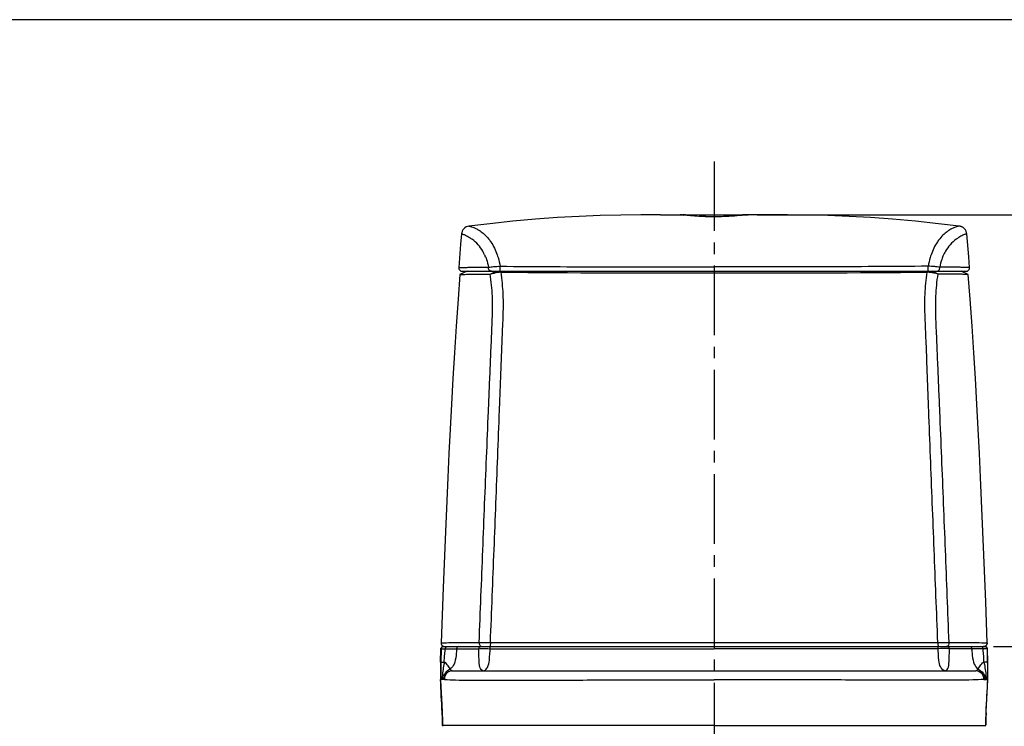
# Model space of a CAD drawing. Units: inches. Extents: x 79229 to 82341, y -29285 to -27093.
# Drawn here: x 80951 to 81761, y -27713 to -27133 of the extents above; entities that cross this region are included whole.
import ezdxf

# ---------------------------------------------------------------- set-up
doc = ezdxf.new("R2010")
doc.units = ezdxf.units.IN
doc.header["$MEASUREMENT"] = 0
doc.linetypes.add('CENTER2', pattern=[28.575, 19.05, -3.175, 3.175, -3.175])
doc.styles.add('AS Font', font='arial.ttf')
doc.dimstyles.new('AS Dtmension', dxfattribs={"dimscale": 130, "dimtxt": 0.18, "dimasz": 0.18, "dimexe": 0.18, "dimexo": 0.0625, "dimgap": 0.09, "dimtad": 1, "dimtih": 1, "dimtoh": 1, "dimdec": 0, "dimzin": 0, "dimdsep": 46, "dimtxsty": 'AS Font', "dimcen": 0, "dimclrd": 2, "dimclre": 1, "dimadec": 0, "dimazin": 0, "dimtfac": 1, "dimtdec": 0, "dimtofl": 0, "dimtmove": 0, "dimatfit": 3, "dimfxl": 1, "dimtolj": 1, "dimtzin": 0, "dimarcsym": 0})

# ---------------------------------------------------------------- blocks, each defined once
blk = doc.blocks.new('*D189')
at = {"color": 1, "lineweight": -2, "transparency": 16777216}
for p, q in [((81751.86, -27647.9), (81850.02, -27647.9)), ((81753.77, -28057.9), (81850.02, -28057.9))]:
    blk.add_line(p, q, dxfattribs=at)
at = {"color": 2, "lineweight": -2, "transparency": 16777216}
for p, q in [((81826.62, -27671.3), (81826.62, -27829.26)), ((81826.62, -28034.5), (81826.62, -27876.55))]:
    blk.add_line(p, q, dxfattribs=at)
at = {"color": 2, "transparency": 16777216}
for points in [[(81822.72, -27671.3), (81830.52, -27671.3), (81826.62, -27647.9)], [(81822.72, -28034.5), (81830.52, -28034.5), (81826.62, -28057.9)]]:
    blk.add_solid(points, dxfattribs=at)
at = {"layer": 'Defpoints', "color": 0, "transparency": 16777216}
for p in [(81743.74, -27647.9), (81826.62, -27647.9), (81745.65, -28057.9)]:
    blk.add_point(p, dxfattribs=at)
at = {"color": 0, "transparency": 16777216, "insert": (81826.62, -27852.9), "char_height": 23.4, "attachment_point": 5, "style": 'AS Font'}
blk.add_mtext('\\A1;410', dxfattribs=at)
blk = doc.blocks.new('*D190')
at = {"color": 1, "lineweight": -2, "transparency": 16777216}
for p, q in [((81557.26, -27292.89), (81850.02, -27292.89)), ((81751.85, -27647.9), (81850.02, -27647.9))]:
    blk.add_line(p, q, dxfattribs=at)
at = {"color": 2, "lineweight": -2, "transparency": 16777216}
for p, q in [((81826.62, -27316.29), (81826.62, -27446.74)), ((81826.62, -27624.5), (81826.62, -27494.05))]:
    blk.add_line(p, q, dxfattribs=at)
at = {"color": 2, "transparency": 16777216}
for points in [[(81822.72, -27316.29), (81830.52, -27316.29), (81826.62, -27292.89)], [(81822.72, -27624.5), (81830.52, -27624.5), (81826.62, -27647.9)]]:
    blk.add_solid(points, dxfattribs=at)
at = {"layer": 'Defpoints', "color": 0, "transparency": 16777216}
for p in [(81549.14, -27292.89), (81743.73, -27647.9), (81826.62, -27647.9)]:
    blk.add_point(p, dxfattribs=at)
at = {"color": 0, "transparency": 16777216, "insert": (81826.62, -27470.4), "char_height": 23.4, "attachment_point": 5, "style": 'AS Font'}
blk.add_mtext('\\A1;355', dxfattribs=at)

msp = doc.modelspace()

# ---------------------------------------------------------------- linework, layer by layer
msp.add_line((82301.67, -27132.51), (79267.77, -27132.51))
at = {"color": 2, "linetype": 'CENTER2', "ltscale": 3}
msp.add_line((81521.98, -27249.01), (81521.98, -28097.59), dxfattribs=at)
at = {"color": 7, "linetype": 'Continuous'}
for p, q in [((81477.95, -27292.91), (81495.93, -27292.89)), ((81495.29, -27293.06), (81494.91, -27293.02)), ((81496.21, -27293.15), (81495.29, -27293.06)), ((81496.55, -27292.9), (81495.92, -27292.89)), ((81499.89, -27293.47), (81496.21, -27293.15)), ((81498.46, -27292.93), (81496.55, -27292.9)), ((81509.65, -27293.21), (81498.46, -27292.93)), ((81502.54, -27293.7), (81499.89, -27293.47)), ((81504.6, -27293.86), (81502.54, -27293.7)), ((81506.31, -27293.98), (81504.6, -27293.86)), ((81508.15, -27294.11), (81506.31, -27293.98)), ((81509.44, -27294.19), (81508.15, -27294.11)), ((81510.79, -27294.27), (81509.44, -27294.19)), ((81512.19, -27294.34), (81510.79, -27294.27)), ((81513.64, -27294.4), (81512.19, -27294.34)), ((81515.13, -27294.46), (81513.64, -27294.4)), ((81516.67, -27294.51), (81515.13, -27294.46)), ((81518.25, -27294.54), (81516.67, -27294.51)), ((81519.86, -27294.57), (81518.25, -27294.54)), ((81521.5, -27294.58), (81519.86, -27294.57)), ((81522.8, -27294.58), (81521.5, -27294.58)), ((81527.95, -27294.49), (81526.28, -27294.53)), ((81529.58, -27294.43), (81527.95, -27294.49)), ((81531.14, -27294.37), (81529.58, -27294.43)), ((81532.65, -27294.29), (81531.14, -27294.37)), ((81534.09, -27294.21), (81532.65, -27294.29)), ((81535.47, -27294.13), (81534.09, -27294.21)), ((81536.77, -27294.05), (81535.47, -27294.13)), ((81538.6, -27293.92), (81536.77, -27294.05)), ((81545.4, -27292.94), (81537.38, -27293.14)), ((81540.26, -27293.79), (81538.6, -27293.92)), ((81542.66, -27293.59), (81540.26, -27293.79)), ((81546.23, -27293.28), (81542.66, -27293.59)), ((81547.32, -27292.9), (81545.4, -27292.94)), ((81548.4, -27293.09), (81546.23, -27293.28)), ((81547.97, -27292.89), (81547.32, -27292.9)), ((81547.97, -27292.89), (81548.13, -27292.89)), ((81548.13, -27292.89), (81548.68, -27292.89)), ((81548.93, -27293.04), (81548.4, -27293.09)), ((81548.68, -27292.89), (81548.79, -27292.89)), ((81566.01, -27292.91), (81548.79, -27292.89)), ((81549.13, -27293.02), (81548.93, -27293.04)), ((81549.28, -27293), (81549.13, -27293.02)), ((81320.25, -27302.22), (81320.25, -27302.22)), ((81723.7, -27302.22), (81723.71, -27302.22)), ((81314.1, -27308.56), (81313.37, -27317.06)), ((81731.45, -27327.49), (81729.85, -27308.56)), ((81313.37, -27317.06), (81311.8, -27336.17)), ((81732.15, -27336.17), (81731.45, -27327.49)), ((81318.84, -27339.4), (81312.85, -27341.94)), ((81312.85, -27341.94), (81312.85, -27341.94)), ((81314.79, -27339.4), (81729.16, -27339.4)), ((81337.7, -27341.76), (81342.67, -27339.4)), ((81346.66, -27340.14), (81345.73, -27339.4)), ((81697.29, -27340.14), (81698.23, -27339.4)), ((81706.25, -27341.76), (81701.29, -27339.4)), ((81716.89, -27341.78), (81716.04, -27341.78)), ((81731.1, -27341.94), (81725.12, -27339.4)), ((81731.1, -27341.94), (81731.1, -27341.94)), ((81742.89, -27546.97), (81741.19, -27508.92)), ((81301.07, -27546.97), (81298.92, -27599.29)), ((81745.49, -27611.07), (81742.89, -27546.97)), ((81298.92, -27599.29), (81297.23, -27644.8)), ((81746.72, -27644.8), (81745.49, -27611.07)), ((81297.06, -27649.84), (81296.81, -27662.27)), ((81296.85, -27660.89), (81297.06, -27649.84)), ((81297.06, -27649.83), (81297.42, -27649.84)), ((81297.06, -27649.84), (81297.06, -27649.84)), ((81297.42, -27649.83), (81297.21, -27660.89)), ((81297.42, -27649.83), (81300.65, -27649.78)), ((81299.06, -27647.9), (81744.9, -27647.9)), ((81300.23, -27647.9), (81743.73, -27647.9)), ((81310.11, -27649.73), (81328.45, -27649.68)), ((81337.65, -27649.67), (81521.99, -27649.67)), ((81706.3, -27649.67), (81521.97, -27649.67)), ((81733.85, -27649.73), (81715.5, -27649.68)), ((81746.54, -27649.83), (81743.31, -27649.78)), ((81746.9, -27649.83), (81746.54, -27649.84)), ((81746.54, -27649.83), (81746.75, -27660.89)), ((81746.9, -27649.84), (81746.9, -27649.84)), ((81747.1, -27660.89), (81746.9, -27649.84)), ((81296.85, -27660.89), (81296.85, -27660.89)), ((81296.85, -27660.89), (81297.21, -27660.89)), ((81297.21, -27660.89), (81299.93, -27660.89)), ((81306.54, -27667.9), (81737.42, -27667.9)), ((81737.64, -27667.91), (81737.42, -27667.9)), ((81746.75, -27660.89), (81744.03, -27660.89)), ((81747.1, -27660.89), (81746.75, -27660.89)), ((81747.1, -27660.89), (81747.1, -27660.89)), ((81296.8, -27674.07), (81296.83, -27674.92)), ((81297.26, -27674.92), (81296.83, -27674.92)), ((81298.14, -27674.93), (81297.26, -27674.92)), ((81298.36, -27674.93), (81298.14, -27674.93)), ((81299.38, -27674.9), (81298.36, -27674.92)), ((81300.05, -27674.91), (81299.38, -27674.91)), ((81743.9, -27674.91), (81744.57, -27674.91)), ((81744.57, -27674.9), (81745.6, -27674.92)), ((81745.6, -27674.93), (81745.81, -27674.93)), ((81745.81, -27674.93), (81746.7, -27674.92)), ((81746.7, -27674.92), (81747.12, -27674.92)), ((81746.87, -27680.92), (81747.13, -27674.92)), ((81747.13, -27674.92), (81747.16, -27674.07)), ((81298.2, -27702.38), (81298.19, -27702.13)), ((81745.76, -27702.38), (81745.77, -27702.13)), ((81298.54, -27712.9), (81298.55, -27712.9)), ((81745.42, -27712.9), (81745.41, -27712.9))]:
    msp.add_line(p, q, dxfattribs=at)
at = {"color": 9, "linetype": 'Continuous'}
for p, q in [((81494.74, -27292.89), (81494.82, -27292.89)), ((81297.23, -27644.8), (81297.23, -27644.8)), ((81746.72, -27644.8), (81746.72, -27644.8)), ((81521.98, -27712.9), (81298.55, -27712.9)), ((81521.98, -27712.9), (81745.41, -27712.9))]:
    msp.add_line(p, q, dxfattribs=at)
at = {"color": 7, "linetype": 'Continuous'}
for points in [[(81477.95, -27292.91), (81461.69, -27292.99), (81445.11, -27293.2), (81428.29, -27293.6), (81410.98, -27294.27), (81393.21, -27295.26), (81375.09, -27296.59), (81356.39, -27298.27), (81337.29, -27300.25), (81320.24, -27302.22)], [(81494.91, -27293.02), (81494.73, -27293.01), (81494.66, -27293), (81494.6, -27292.99), (81494.56, -27292.99), (81494.55, -27292.98)], [(81523.52, -27293.34), (81520.25, -27293.34), (81516.63, -27293.31), (81513.08, -27293.27), (81509.65, -27293.21)], [(81526.28, -27294.53), (81524.56, -27294.56), (81523.69, -27294.57), (81522.8, -27294.58)], [(81537.38, -27293.14), (81534.13, -27293.21), (81530.7, -27293.27), (81527.14, -27293.31), (81523.52, -27293.34)], [(81549.42, -27292.98), (81549.42, -27292.98), (81549.41, -27292.98), (81549.38, -27292.99), (81549.34, -27292.99), (81549.28, -27293)], [(81723.71, -27302.22), (81706.66, -27300.25), (81687.56, -27298.27), (81668.86, -27296.59), (81650.74, -27295.26), (81632.97, -27294.27), (81615.67, -27293.6), (81598.84, -27293.2), (81582.26, -27292.99), (81566.01, -27292.91)], [(81320.24, -27302.22), (81319.06, -27302.47), (81317.92, -27302.92), (81316.88, -27303.57), (81315.96, -27304.4), (81315.19, -27305.38), (81314.61, -27306.48), (81314.24, -27307.67), (81314.1, -27308.56)], [(81729.85, -27308.56), (81729.77, -27307.95), (81729.65, -27307.39), (81729.48, -27306.84), (81729.27, -27306.32), (81729.02, -27305.82), (81728.74, -27305.35), (81728.43, -27304.91), (81728.09, -27304.5), (81727.73, -27304.12), (81727.34, -27303.78), (81726.94, -27303.47), (81726.53, -27303.2), (81726.11, -27302.96), (81725.68, -27302.76), (81725.25, -27302.59), (81724.82, -27302.45), (81724.4, -27302.34), (81724, -27302.26), (81723.71, -27302.22)], [(81312.85, -27341.94), (81311.3, -27362.4), (81309.74, -27384.55), (81308.32, -27406.31), (81307.02, -27427.66), (81305.82, -27448.59), (81304.72, -27469.12), (81303.71, -27489.23), (81302.77, -27508.92), (81301.07, -27546.97)], [(81741.19, -27508.92), (81740.25, -27489.23), (81739.23, -27469.12), (81738.13, -27448.59), (81736.93, -27427.66), (81735.63, -27406.31), (81734.21, -27384.55), (81732.65, -27362.4), (81731.1, -27341.94)], [(81743.73, -27647.9), (81744.39, -27647.83), (81745.02, -27647.61), (81745.59, -27647.25), (81746.07, -27646.78), (81746.42, -27646.21), (81746.65, -27645.58), (81746.73, -27644.92), (81746.72, -27644.8)], [(81747.16, -27674.07), (81747.22, -27671.33), (81747.24, -27668.45), (81747.21, -27665.43), (81747.14, -27662.27), (81746.9, -27649.84)], [(81296.81, -27662.27), (81296.74, -27665.43), (81296.72, -27668.45), (81296.74, -27671.33), (81296.8, -27674.07)], [(81305.25, -27668.03), (81304.73, -27668.16), (81304.23, -27668.32), (81303.77, -27668.52), (81303.33, -27668.74), (81302.94, -27668.99), (81302.58, -27669.24), (81302.27, -27669.49), (81302.01, -27669.72), (81301.8, -27669.93), (81301.65, -27670.09), (81301.57, -27670.18), (81301.56, -27670.19)], [(81306.54, -27667.9), (81306.35, -27667.91), (81305.79, -27667.95), (81305.25, -27668.03)], [(81742.4, -27670.2), (81742.39, -27670.18), (81742.3, -27670.08), (81742.15, -27669.93), (81741.96, -27669.73), (81741.72, -27669.52), (81741.46, -27669.3), (81741.16, -27669.08), (81740.84, -27668.87), (81740.5, -27668.68), (81740.14, -27668.5), (81739.76, -27668.34), (81739.36, -27668.2), (81738.95, -27668.09), (81738.52, -27668), (81738.09, -27667.94), (81737.64, -27667.91)], [(81296.83, -27674.92), (81297.09, -27680.92), (81297.85, -27695.45)], [(81745.42, -27712.9), (81745.52, -27708.68), (81745.77, -27702.22), (81746.1, -27695.45), (81746.87, -27680.92)], [(81297.85, -27695.45), (81298.19, -27702.22), (81298.43, -27708.68), (81298.54, -27712.9)]]:
    msp.add_lwpolyline(points, dxfattribs=at)
at = {"color": 9, "linetype": 'Continuous'}
for centre, radius, start, end in [((81302.57, -27339.98), 33.7, 30.48615, 52.93933), ((81741.39, -27339.98), 33.7, 127.06067, 149.51385), ((81301.44, -27340.67), 35.01, 26.20881, 30.52556), ((81300.22, -27341.28), 36.38, 21.98339, 26.22511), ((81743.73, -27341.28), 36.38, 153.77489, 158.01661), ((81742.51, -27340.67), 35.01, 149.47444, 153.79119), ((81300.28, -27644.89), 3.05, 193.2723, 207.2593), ((81300.18, -27644.94), 2.94, 207.33955, 211.92296), ((81300.19, -27644.95), 2.94, 236.34481, 241.62048), ((81300.25, -27644.83), 3.08, 251.35818, 255.70646), ((81743.7, -27644.83), 3.08, 284.29213, 288.64209), ((81743.72, -27644.87), 3.04, 288.62169, 298.33823), ((81743.76, -27644.95), 2.94, 298.37694, 303.6553), ((81743.74, -27644.92), 2.98, 303.6785, 328.0493), ((81743.77, -27644.94), 2.94, 328.07049, 332.661), ((81743.68, -27644.89), 3.05, 332.74124, 346.72845)]:
    msp.add_arc(centre, radius, start, end, dxfattribs=at)
at = {"color": 7, "linetype": 'Continuous'}
for centre, radius, start, end in [((81314.79, -27336.4), 3, 175.44652, 270), ((81729.16, -27336.4), 3, 270, 4.55348), ((81347.38, -27372.8), 32.64, 97.96708, 100.12262), ((81347.95, -27376.81), 36.69, 96.00563, 97.98198), ((81348.12, -27378.3), 38.19, 94.09688, 96.01872), ((81348.08, -27377.78), 37.67, 93.73847, 94.09683), ((81348.06, -27377.43), 37.31, 93.51243, 93.73831), ((81347.98, -27376.02), 35.9, 92.10286, 93.52128), ((81500.86, -6483.97), 20856.74, 269.576376, 270.057998), ((81543.09, -6483.97), 20856.74, 269.942002, 270.423624), ((81695.98, -27376.02), 35.9, 86.47872, 87.89714), ((81695.9, -27377.43), 37.31, 86.26169, 86.48757), ((81695.87, -27377.78), 37.67, 85.90317, 86.26153), ((81695.84, -27378.3), 38.19, 83.98128, 85.90312), ((81696, -27376.81), 36.69, 82.01802, 83.99437), ((81696.57, -27372.8), 32.64, 79.87738, 82.03292), ((81702.99, -31509.62), 4167.86, 89.82066, 89.95518), ((81299.06, -27649.9), 2, 90, 178.05029), ((81300.23, -27644.9), 3, 178.02008, 270), ((81299.42, -27649.9), 2, 89.98528, 178.01173), ((81744.54, -27649.9), 2, 1.98827, 90.01472), ((81744.9, -27649.9), 2, 1.94971, 90), ((81503.73, -27668.67), 207.01, 179.16185, 179.85364), ((81486.02, -27668.61), 189.3, 179.85892, 180.2436), ((81523.83, -27668.94), 227.11, 178.89422, 179.16764), ((81542.68, -27669.31), 245.97, 178.48243, 178.89206), ((81572.11, -27670.1), 275.41, 178.08383, 178.48181), ((81306.52, -27674.37), 6.47, 105.11253, 121.39401), ((81306.55, -27674.46), 6.56, 97.37836, 105.12398), ((81306.54, -27674.38), 6.47, 90.01955, 97.39187), ((81737.42, -27674.38), 6.47, 82.65525, 89.9807), ((81737.4, -27674.48), 6.58, 74.85525, 82.66233), ((81737.43, -27674.41), 6.5, 66.47383, 74.86643), ((81471.85, -27670.1), 275.41, 1.51819, 1.91617), ((81501.27, -27669.31), 245.97, 1.10794, 1.51757), ((81520.13, -27668.94), 227.11, 0.83236, 1.10578), ((81540.23, -27668.67), 207.01, 0.14636, 0.83815), ((81557.93, -27668.61), 189.3, 359.7564, 0.14108), ((81475.45, -27668.65), 178.73, 180.24344, 180.66843), ((81465.63, -27668.77), 168.92, 180.6683, 181.13148), ((81457.44, -27668.93), 160.73, 181.13217, 181.5333), ((81449.06, -27669.16), 152.33, 181.53143, 182.16995), ((81306.53, -27674.4), 6.5, 131.72099, 184.58084), ((81308.01, -27675.53), 9.31, 139.1155, 140.61376), ((81306.56, -27674.44), 6.55, 121.39655, 131.71716), ((81737.43, -27674.4), 6.5, 355.4192, 48.32567), ((81735.95, -27675.53), 9.3, 39.36789, 40.88471), ((81594.9, -27669.16), 152.33, 357.83005, 358.46857), ((81586.51, -27668.93), 160.73, 358.4667, 358.86783), ((81578.32, -27668.77), 168.92, 358.86852, 359.3317), ((81568.51, -27668.65), 178.73, 359.33157, 359.75656), ((80815.58, -27723.99), 483.1, 1.85484, 2.56365), ((80911.99, -27720.72), 386.64, 1.61224, 1.83272), ((82131.97, -27720.72), 386.64, 178.16728, 178.38776), ((82228.37, -27723.99), 483.1, 177.43635, 178.14516), ((80953.97, -27719.57), 344.64, 1.10791, 1.61698), ((81309.8, -27712.68), 11.25, 181.12511, 184.14101), ((81734.16, -27712.68), 11.25, 355.85899, 358.87489), ((82089.98, -27719.57), 344.64, 178.38302, 178.89209)]:
    msp.add_arc(centre, radius, start, end, dxfattribs=at)
at = {"color": 9, "linetype": 'Continuous'}
for points, knots in [([(81493.98, -27292.92), (81493.98, -27292.91), (81494.08, -27292.92), (81494.19, -27292.89), (81494.44, -27292.9), (81494.63, -27292.89), (81494.74, -27292.89)], [0, 0, 0, 0, 0.064289, 0.251889, 0.563961, 1, 1, 1, 1]), ([(81497.35, -27293.26), (81496.86, -27293.22), (81496.18, -27293.16), (81495.35, -27293.08), (81494.87, -27293.04), (81494.5, -27293), (81494.21, -27292.98), (81494.09, -27292.94), (81493.98, -27292.94), (81493.98, -27292.92)], [0, 0, 0, 0, 0.430891, 0.602595, 0.744187, 0.8551, 0.934855, 0.983128, 1, 1, 1, 1]), ([(81521.98, -27294.61), (81519.48, -27294.61), (81511.26, -27294.45), (81503.05, -27293.78), (81497.35, -27293.26)], [0, 0, 0, 0, 0.303333, 1, 1, 1, 1]), ([(81547.83, -27293.15), (81546.43, -27293.28), (81537.83, -27294.06), (81529.2, -27294.61), (81521.98, -27294.61)], [0, 0, 0, 0, 0.163159, 1, 1, 1, 1]), ([(81549.98, -27292.92), (81549.98, -27292.93), (81549.91, -27292.94), (81549.83, -27292.96), (81549.64, -27292.98), (81549.29, -27293.02), (81548.67, -27293.07), (81548.14, -27293.12), (81547.83, -27293.15)], [0, 0, 0, 0, 0.017124, 0.065146, 0.144369, 0.254688, 0.567445, 1, 1, 1, 1]), ([(81549.14, -27292.89), (81549.23, -27292.89), (81549.49, -27292.9), (81549.75, -27292.89), (81549.91, -27292.91)], [0, 0, 0, 0, 0.356943, 1, 1, 1, 1]), ([(81549.91, -27292.91), (81549.93, -27292.91), (81549.94, -27292.91), (81549.98, -27292.92), (81549.98, -27292.92)], [0, 0, 0, 0, 0.732323, 1, 1, 1, 1]), ([(81320.24, -27302.22), (81320.23, -27302.23), (81320.39, -27302.22), (81320.47, -27302.26), (81320.82, -27302.3), (81321.22, -27302.39), (81321.8, -27302.53), (81322.82, -27302.83), (81324.47, -27303.43), (81326.84, -27304.55), (81329.74, -27306.32), (81333.07, -27308.96), (81335.22, -27311.24), (81336.3, -27312.58)], [0, 0, 0, 0, 0.002734, 0.01154, 0.026838, 0.049067, 0.078579, 0.115696, 0.214195, 0.347657, 0.519777, 0.735165, 1, 1, 1, 1]), ([(81723.71, -27302.22), (81723.78, -27302.23), (81723.38, -27302.25), (81723.2, -27302.3), (81722.72, -27302.39), (81722.19, -27302.52), (81721.15, -27302.82), (81719.51, -27303.42), (81717.13, -27304.54), (81714.23, -27306.31), (81710.9, -27308.95), (81708.74, -27311.24), (81707.65, -27312.58)], [0, 0, 0, 0, 0.011012, 0.026077, 0.048099, 0.077437, 0.114417, 0.212758, 0.346236, 0.518578, 0.734423, 1, 1, 1, 1]), ([(81314.1, -27308.56), (81314.1, -27308.57), (81314.16, -27308.57), (81314.23, -27308.61), (81314.4, -27308.64), (81314.73, -27308.74), (81315.33, -27308.92), (81316.27, -27309.27), (81317.51, -27309.8), (81319.05, -27310.58), (81320.89, -27311.67), (81322.19, -27312.57), (81322.87, -27313.09)], [0, 0, 0, 0, 0.003097, 0.012298, 0.028041, 0.050746, 0.118463, 0.218092, 0.352495, 0.525005, 0.739382, 1, 1, 1, 1]), ([(81729.85, -27308.56), (81729.85, -27308.57), (81729.79, -27308.57), (81729.72, -27308.61), (81729.56, -27308.64), (81729.23, -27308.74), (81728.62, -27308.92), (81727.68, -27309.27), (81726.45, -27309.8), (81724.91, -27310.58), (81723.06, -27311.67), (81721.77, -27312.57), (81721.08, -27313.09)], [0, 0, 0, 0, 0.003094, 0.012293, 0.028033, 0.050736, 0.11845, 0.218077, 0.35248, 0.524993, 0.739374, 1, 1, 1, 1]), ([(81336.3, -27312.58), (81336.98, -27313.42), (81339.98, -27317.49), (81342.15, -27322.14), (81343.45, -27325.89)], [0, 0, 0, 0, 0.213616, 1, 1, 1, 1]), ([(81707.65, -27312.58), (81706.97, -27313.42), (81703.97, -27317.49), (81701.8, -27322.14), (81700.5, -27325.89)], [0, 0, 0, 0, 0.213616, 1, 1, 1, 1]), ([(81333.96, -27327.66), (81334.21, -27328.29), (81335.23, -27331.03), (81335.93, -27333.88), (81336.31, -27336.08)], [0, 0, 0, 0, 0.23375, 1, 1, 1, 1]), ([(81343.45, -27325.89), (81343.71, -27326.62), (81344.7, -27329.69), (81345.46, -27332.83), (81345.92, -27335.24)], [0, 0, 0, 0, 0.238587, 1, 1, 1, 1]), ([(81700.5, -27325.89), (81700.25, -27326.62), (81699.25, -27329.69), (81698.49, -27332.83), (81698.03, -27335.24)], [0, 0, 0, 0, 0.238587, 1, 1, 1, 1]), ([(81710, -27327.66), (81709.74, -27328.29), (81708.72, -27331.03), (81708.02, -27333.88), (81707.64, -27336.08)], [0, 0, 0, 0, 0.23375, 1, 1, 1, 1]), ([(81311.8, -27336.17), (81311.81, -27336.19), (81311.94, -27336.14), (81312.13, -27336.19), (81312.53, -27336.15), (81313.07, -27336.16), (81313.81, -27336.15), (81314.73, -27336.15), (81315.85, -27336.14), (81317.78, -27336.13), (81320.77, -27336.11), (81325.08, -27336.09), (81330.37, -27336.08), (81334.22, -27336.08), (81336.31, -27336.08)], [0, 0, 0, 0, 0.002839, 0.011726, 0.027171, 0.049565, 0.079246, 0.116656, 0.162266, 0.216513, 0.352691, 0.528236, 0.743991, 1, 1, 1, 1]), ([(81338.81, -27339.4), (81338.46, -27339.4), (81337.72, -27339.21), (81336.55, -27338.16), (81336.24, -27336.88), (81336.31, -27336.08)], [0, 0, 0, 0, 0.230218, 0.474621, 1, 1, 1, 1]), ([(81336.31, -27336.08), (81337.68, -27335.79), (81340.89, -27335.46), (81344.11, -27335.29), (81345.92, -27335.24)], [0, 0, 0, 0, 0.435048, 1, 1, 1, 1]), ([(81345.58, -27339.4), (81345.62, -27339.4), (81345.71, -27339.26), (81345.77, -27339.01), (81345.84, -27338.58), (81345.92, -27337.8), (81345.96, -27336.66), (81345.95, -27335.72), (81345.92, -27335.24)], [0, 0, 0, 0, 0.030325, 0.096303, 0.198579, 0.331475, 0.657954, 1, 1, 1, 1]), ([(81345.92, -27335.24), (81375.2, -27335.57), (81433.89, -27335.64), (81492.57, -27335.69), (81521.98, -27335.69)], [0, 0, 0, 0, 0.498968, 1, 1, 1, 1]), ([(81698.03, -27335.24), (81668.75, -27335.57), (81610.06, -27335.64), (81551.38, -27335.69), (81521.98, -27335.69)], [0, 0, 0, 0, 0.498968, 1, 1, 1, 1]), ([(81698.37, -27339.4), (81698.33, -27339.4), (81698.25, -27339.26), (81698.18, -27339.01), (81698.11, -27338.58), (81698.03, -27337.8), (81697.99, -27336.66), (81698, -27335.72), (81698.03, -27335.24)], [0, 0, 0, 0, 0.030325, 0.096303, 0.198579, 0.331475, 0.657954, 1, 1, 1, 1]), ([(81707.64, -27336.08), (81706.27, -27335.79), (81703.06, -27335.46), (81699.85, -27335.29), (81698.03, -27335.24)], [0, 0, 0, 0, 0.435048, 1, 1, 1, 1]), ([(81705.14, -27339.4), (81705.5, -27339.4), (81706.23, -27339.21), (81707.4, -27338.16), (81707.71, -27336.88), (81707.64, -27336.08)], [0, 0, 0, 0, 0.230218, 0.474621, 1, 1, 1, 1]), ([(81732.15, -27336.17), (81732.14, -27336.19), (81732.02, -27336.14), (81731.82, -27336.19), (81731.42, -27336.15), (81730.88, -27336.16), (81730.15, -27336.15), (81729.23, -27336.15), (81728.11, -27336.14), (81726.18, -27336.13), (81723.19, -27336.11), (81718.88, -27336.09), (81713.59, -27336.08), (81709.73, -27336.08), (81707.64, -27336.08)], [0, 0, 0, 0, 0.002839, 0.011726, 0.027171, 0.049565, 0.079246, 0.116656, 0.162266, 0.216513, 0.352691, 0.528236, 0.743991, 1, 1, 1, 1]), ([(81328.64, -27644.62), (81329.62, -27619.28), (81331.12, -27581.26), (81333.14, -27530.58), (81334.68, -27492.57), (81335.99, -27460.91), (81337.05, -27435.58), (81337.86, -27416.59), (81338.51, -27400.78), (81339.04, -27388.12), (81339.6, -27375.53), (81339.88, -27360.03), (81338.6, -27347.74), (81337.7, -27341.76)], [0, 0, 0, 0, 0.250985, 0.376474, 0.501944, 0.627381, 0.690082, 0.752767, 0.815425, 0.846747, 0.878058, 0.940166, 1, 1, 1, 1]), ([(81337.87, -27644.65), (81338.91, -27619.18), (81340.43, -27580.97), (81342.44, -27530.03), (81343.92, -27491.84), (81345.14, -27460.01), (81346.1, -27434.55), (81346.83, -27415.47), (81347.41, -27399.57), (81347.95, -27386.86), (81348.51, -27374.2), (81348.74, -27358.58), (81347.52, -27346.19), (81346.66, -27340.14)], [0, 0, 0, 0, 0.250904, 0.376347, 0.50177, 0.627158, 0.689836, 0.752497, 0.815129, 0.846441, 0.877734, 0.93983, 1, 1, 1, 1]), ([(81706.08, -27644.65), (81705.05, -27619.18), (81703.52, -27580.97), (81701.52, -27530.03), (81700.03, -27491.84), (81698.81, -27460.01), (81697.85, -27434.55), (81697.13, -27415.47), (81696.54, -27399.57), (81696.01, -27386.86), (81695.44, -27374.2), (81695.21, -27358.58), (81696.44, -27346.19), (81697.29, -27340.14)], [0, 0, 0, 0, 0.250904, 0.376347, 0.50177, 0.627158, 0.689836, 0.752497, 0.815129, 0.846441, 0.877734, 0.93983, 1, 1, 1, 1]), ([(81715.31, -27644.62), (81714.33, -27619.28), (81712.84, -27581.26), (81710.81, -27530.58), (81709.27, -27492.57), (81707.96, -27460.91), (81706.9, -27435.58), (81706.1, -27416.59), (81705.45, -27400.78), (81704.92, -27388.12), (81704.35, -27375.53), (81704.08, -27360.03), (81705.35, -27347.74), (81706.25, -27341.76)], [0, 0, 0, 0, 0.250985, 0.376474, 0.501944, 0.627381, 0.690082, 0.752767, 0.815425, 0.846747, 0.878058, 0.940166, 1, 1, 1, 1]), ([(81297.23, -27644.8), (81297.39, -27644.81), (81298.22, -27644.77), (81301.75, -27644.74), (81312.06, -27644.66), (81321.7, -27644.63), (81328.64, -27644.62)], [0, 0, 0, 0, 0.015205, 0.07977, 0.337076, 1, 1, 1, 1]), ([(81328.64, -27644.62), (81328.59, -27645.41), (81328.83, -27646.62), (81329.84, -27647.7), (81330.5, -27647.9), (81330.8, -27647.9)], [0, 0, 0, 0, 0.54947, 0.787831, 1, 1, 1, 1]), ([(81328.64, -27644.62), (81329.29, -27644.61), (81332.37, -27644.59), (81335.45, -27644.61), (81337.87, -27644.65)], [0, 0, 0, 0, 0.211685, 1, 1, 1, 1]), ([(81337.87, -27644.65), (81337.88, -27645.06), (81337.87, -27645.81), (81337.77, -27646.86), (81337.65, -27647.47), (81337.49, -27647.9), (81337.38, -27647.9)], [0, 0, 0, 0, 0.36536, 0.684335, 0.904025, 1, 1, 1, 1]), ([(81337.87, -27644.65), (81353.13, -27644.64), (81414.5, -27644.63), (81475.87, -27644.64), (81521.98, -27644.64)], [0, 0, 0, 0, 0.248637, 1, 1, 1, 1]), ([(81521.98, -27644.64), (81537.37, -27644.64), (81598.74, -27644.64), (81660.11, -27644.64), (81706.08, -27644.65)], [0, 0, 0, 0, 0.250862, 1, 1, 1, 1]), ([(81706.08, -27644.65), (81706.92, -27644.64), (81710, -27644.6), (81713.08, -27644.59), (81715.31, -27644.62)], [0, 0, 0, 0, 0.273303, 1, 1, 1, 1]), ([(81706.08, -27644.65), (81706.08, -27645.06), (81706.09, -27645.81), (81706.18, -27646.86), (81706.3, -27647.47), (81706.46, -27647.9), (81706.57, -27647.9)], [0, 0, 0, 0, 0.36536, 0.684336, 0.904025, 1, 1, 1, 1]), ([(81715.31, -27644.62), (81715.37, -27645.41), (81715.12, -27646.62), (81714.11, -27647.7), (81713.46, -27647.9), (81713.15, -27647.9)], [0, 0, 0, 0, 0.54947, 0.787831, 1, 1, 1, 1]), ([(81715.31, -27644.62), (81722.25, -27644.63), (81731.89, -27644.66), (81742.2, -27644.74), (81745.73, -27644.77), (81746.56, -27644.81), (81746.72, -27644.8)], [0, 0, 0, 0, 0.66293, 0.920198, 0.984819, 1, 1, 1, 1])]:
    msp.add_open_spline(points, degree=3, knots=knots, dxfattribs=at)
for points in [[(81495.82, -27292.89), (81496.25, -27292.89), (81496.69, -27293.01), (81497.07, -27293.21)], [(81548.13, -27292.89), (81547.7, -27292.89), (81547.26, -27293.01), (81546.88, -27293.21)], [(81297.23, -27644.8), (81297.22, -27645.07), (81297.25, -27645.33), (81297.31, -27645.59)], [(81299.49, -27647.81), (81299.73, -27647.87), (81299.98, -27647.9), (81300.23, -27647.9)], [(81744.46, -27647.81), (81744.22, -27647.87), (81743.97, -27647.9), (81743.73, -27647.9)], [(81746.72, -27644.8), (81746.73, -27645.07), (81746.7, -27645.33), (81746.64, -27645.59)]]:
    msp.add_open_spline(points, degree=3, dxfattribs=at)
at = {"color": 7, "linetype": 'Continuous'}
for points, knots in [([(81312.85, -27341.94), (81312.95, -27341.97), (81313.18, -27341.92), (81313.59, -27341.94), (81314.45, -27341.91), (81316, -27341.9), (81318.5, -27341.86), (81321.9, -27341.82), (81326.28, -27341.78), (81331.65, -27341.77), (81335.57, -27341.76), (81337.7, -27341.76)], [0, 0, 0, 0, 0.012191, 0.027465, 0.049514, 0.115892, 0.215194, 0.351173, 0.526502, 0.742909, 1, 1, 1, 1]), ([(81337.7, -27341.76), (81337.96, -27341.64), (81339.24, -27341.16), (81340.58, -27340.86), (81341.64, -27340.67)], [0, 0, 0, 0, 0.209391, 1, 1, 1, 1]), ([(81706.25, -27341.76), (81705.99, -27341.64), (81704.71, -27341.16), (81703.37, -27340.86), (81702.31, -27340.67)], [0, 0, 0, 0, 0.209391, 1, 1, 1, 1]), ([(81731.1, -27341.94), (81731.04, -27341.96), (81730.79, -27341.92), (81730.23, -27341.94), (81729.25, -27341.91), (81727.82, -27341.9), (81725.88, -27341.86), (81722.19, -27341.82), (81719.13, -27341.79), (81716.89, -27341.78)], [0, 0, 0, 0, 0.013043, 0.051783, 0.119461, 0.2193, 0.354475, 0.528135, 1, 1, 1, 1]), ([(81300.65, -27649.78), (81300.68, -27649.29), (81301.13, -27648.3), (81302.14, -27647.9), (81302.63, -27647.9)], [0, 0, 0, 0, 0.501512, 1, 1, 1, 1]), ([(81300.65, -27649.78), (81301.16, -27649.77), (81304.32, -27649.77), (81307.47, -27649.74), (81310.11, -27649.72)], [0, 0, 0, 0, 0.162766, 1, 1, 1, 1]), ([(81310.11, -27649.72), (81310, -27650.82), (81309.39, -27660.03), (81307.45, -27664.58), (81304.75, -27666.34)], [0, 0, 0, 0, 0.254232, 1, 1, 1, 1]), ([(81311.35, -27647.9), (81310.99, -27647.9), (81310.18, -27648.4), (81310.05, -27649.29), (81310.11, -27649.73)], [0, 0, 0, 0, 0.451271, 1, 1, 1, 1]), ([(81330.3, -27666.86), (81329.35, -27665.72), (81328.64, -27662.93), (81328.4, -27653.82), (81328.42, -27651.13), (81328.45, -27649.68)], [0, 0, 0, 0, 0.356627, 0.650494, 1, 1, 1, 1]), ([(81328.45, -27649.68), (81328.49, -27649.23), (81328.73, -27648.4), (81329.53, -27647.9), (81329.89, -27647.9)], [0, 0, 0, 0, 0.554064, 1, 1, 1, 1]), ([(81328.45, -27649.68), (81329.1, -27649.67), (81332.17, -27649.62), (81335.24, -27649.63), (81337.65, -27649.67)], [0, 0, 0, 0, 0.211768, 1, 1, 1, 1]), ([(81331.98, -27667.9), (81332.67, -27667.9), (81334.32, -27666.88), (81336.08, -27664.13), (81337.24, -27659.83), (81337.52, -27651.51), (81337.65, -27649.67)], [0, 0, 0, 0, 0.136676, 0.345593, 0.637501, 1, 1, 1, 1]), ([(81337.65, -27649.67), (81337.65, -27649.44), (81337.63, -27649.02), (81337.56, -27648.46), (81337.49, -27648.12), (81337.39, -27647.9), (81337.33, -27647.9)], [0, 0, 0, 0, 0.377774, 0.692452, 0.904445, 1, 1, 1, 1]), ([(81706.3, -27649.67), (81706.31, -27649.44), (81706.33, -27649.02), (81706.4, -27648.46), (81706.47, -27648.12), (81706.57, -27647.9), (81706.63, -27647.9)], [0, 0, 0, 0, 0.377774, 0.692452, 0.904445, 1, 1, 1, 1]), ([(81715.5, -27649.68), (81714.85, -27649.67), (81711.79, -27649.62), (81708.72, -27649.63), (81706.3, -27649.67)], [0, 0, 0, 0, 0.211768, 1, 1, 1, 1]), ([(81711.98, -27667.9), (81711.28, -27667.9), (81709.63, -27666.88), (81707.88, -27664.13), (81706.72, -27659.83), (81706.44, -27651.51), (81706.3, -27649.67)], [0, 0, 0, 0, 0.136676, 0.345593, 0.637501, 1, 1, 1, 1]), ([(81713.66, -27666.86), (81714.6, -27665.72), (81715.31, -27662.93), (81715.55, -27653.82), (81715.53, -27651.13), (81715.5, -27649.68)], [0, 0, 0, 0, 0.356627, 0.650494, 1, 1, 1, 1]), ([(81715.5, -27649.68), (81715.47, -27649.23), (81715.23, -27648.4), (81714.43, -27647.9), (81714.07, -27647.9)], [0, 0, 0, 0, 0.554064, 1, 1, 1, 1]), ([(81732.6, -27647.9), (81732.97, -27647.9), (81733.78, -27648.4), (81733.9, -27649.29), (81733.85, -27649.73)], [0, 0, 0, 0, 0.451271, 1, 1, 1, 1]), ([(81743.31, -27649.78), (81742.8, -27649.77), (81739.64, -27649.77), (81736.49, -27649.74), (81733.85, -27649.72)], [0, 0, 0, 0, 0.162766, 1, 1, 1, 1]), ([(81733.85, -27649.72), (81733.95, -27650.82), (81734.56, -27660.03), (81736.51, -27664.58), (81739.21, -27666.34)], [0, 0, 0, 0, 0.254232, 1, 1, 1, 1]), ([(81743.31, -27649.78), (81743.28, -27649.29), (81742.83, -27648.3), (81741.82, -27647.9), (81741.33, -27647.9)], [0, 0, 0, 0, 0.501512, 1, 1, 1, 1]), ([(81299.93, -27660.89), (81299.82, -27661.47), (81299.37, -27663.93), (81298.92, -27666.38), (81298.68, -27668.26)], [0, 0, 0, 0, 0.239221, 1, 1, 1, 1]), ([(81304.75, -27666.34), (81304.37, -27665.77), (81303.61, -27664.59), (81302.44, -27662.91), (81301.36, -27661.54), (81300.37, -27660.86), (81299.93, -27660.89)], [0, 0, 0, 0, 0.276674, 0.565932, 0.821863, 1, 1, 1, 1]), ([(81302.68, -27667.83), (81302.51, -27667.97), (81301.91, -27668.47), (81301.34, -27669.02), (81300.98, -27669.44)], [0, 0, 0, 0, 0.280832, 1, 1, 1, 1]), ([(81304.75, -27666.34), (81304.55, -27666.47), (81303.84, -27666.94), (81303.16, -27667.44), (81302.68, -27667.83)], [0, 0, 0, 0, 0.274494, 1, 1, 1, 1]), ([(81304.85, -27666.47), (81304.87, -27666.49), (81304.89, -27666.52), (81304.92, -27666.55), (81304.93, -27666.57)], [0, 0, 0, 0, 0.507951, 1, 1, 1, 1]), ([(81304.93, -27666.57), (81304.99, -27666.65), (81305.26, -27666.98), (81305.5, -27667.34), (81305.71, -27667.6)], [0, 0, 0, 0, 0.223864, 1, 1, 1, 1]), ([(81305.71, -27667.6), (81305.78, -27667.7), (81305.88, -27667.81), (81305.99, -27667.91), (81306.01, -27667.93)], [0, 0, 0, 0, 0.783932, 1, 1, 1, 1]), ([(81331.98, -27667.9), (81331.84, -27667.9), (81331.17, -27667.76), (81330.64, -27667.27), (81330.3, -27666.86)], [0, 0, 0, 0, 0.204127, 1, 1, 1, 1]), ([(81711.98, -27667.9), (81712.12, -27667.9), (81712.78, -27667.76), (81713.32, -27667.27), (81713.66, -27666.86)], [0, 0, 0, 0, 0.204127, 1, 1, 1, 1]), ([(81738.25, -27667.6), (81738.17, -27667.7), (81738.08, -27667.81), (81737.97, -27667.91), (81737.95, -27667.93)], [0, 0, 0, 0, 0.783469, 1, 1, 1, 1]), ([(81739.03, -27666.57), (81738.97, -27666.65), (81738.7, -27666.98), (81738.46, -27667.34), (81738.25, -27667.6)], [0, 0, 0, 0, 0.223864, 1, 1, 1, 1]), ([(81739.1, -27666.47), (81739.09, -27666.49), (81739.06, -27666.52), (81739.04, -27666.55), (81739.02, -27666.57)], [0, 0, 0, 0, 0.507951, 1, 1, 1, 1]), ([(81739.21, -27666.34), (81739.59, -27665.77), (81740.34, -27664.59), (81741.51, -27662.91), (81742.59, -27661.54), (81743.59, -27660.86), (81744.03, -27660.89)], [0, 0, 0, 0, 0.276674, 0.565932, 0.821863, 1, 1, 1, 1]), ([(81739.21, -27666.34), (81739.4, -27666.47), (81740.11, -27666.94), (81740.8, -27667.44), (81741.28, -27667.83)], [0, 0, 0, 0, 0.274494, 1, 1, 1, 1]), ([(81741.28, -27667.83), (81741.45, -27667.97), (81742.05, -27668.47), (81742.61, -27669.02), (81742.98, -27669.44)], [0, 0, 0, 0, 0.280832, 1, 1, 1, 1]), ([(81744.03, -27660.89), (81744.13, -27661.47), (81744.58, -27663.93), (81745.03, -27666.38), (81745.28, -27668.26)], [0, 0, 0, 0, 0.239221, 1, 1, 1, 1]), ([(81300.82, -27669.63), (81300.14, -27670.45), (81299.21, -27672.21), (81299.32, -27674.11), (81299.38, -27674.9)], [0, 0, 0, 0, 0.571824, 1, 1, 1, 1]), ([(81300.05, -27674.92), (81303.11, -27675.14), (81314.27, -27675.61), (81332.53, -27675.74), (81359.21, -27675.64), (81396.6, -27675.54), (81452.32, -27675.24), (81496.55, -27675.22), (81521.98, -27675.22)], [0, 0, 0, 0, 0.04142, 0.150938, 0.246745, 0.402138, 0.65631, 1, 1, 1, 1]), ([(81743.9, -27674.92), (81740.85, -27675.14), (81729.68, -27675.6), (81711.42, -27675.75), (81691.32, -27675.65), (81672.75, -27675.63), (81642.46, -27675.49), (81591.64, -27675.25), (81547.41, -27675.22), (81521.98, -27675.22)], [0, 0, 0, 0, 0.041421, 0.151037, 0.246836, 0.313023, 0.402129, 0.656276, 1, 1, 1, 1]), ([(81743.14, -27669.63), (81743.81, -27670.46), (81744.75, -27672.21), (81744.64, -27674.11), (81744.57, -27674.9)], [0, 0, 0, 0, 0.571766, 1, 1, 1, 1])]:
    msp.add_open_spline(points, degree=3, knots=knots, dxfattribs=at)
for points in [[(81297.06, -27649.84), (81297.06, -27649.67), (81297.09, -27649.5), (81297.14, -27649.34)], [(81298.59, -27647.96), (81298.74, -27647.92), (81298.9, -27647.9), (81299.06, -27647.9)], [(81299.93, -27660.89), (81300.28, -27653.87), (81300.52, -27651.83), (81300.65, -27649.78)], [(81744.03, -27660.89), (81743.67, -27653.87), (81743.44, -27651.83), (81743.31, -27649.78)], [(81745.37, -27647.96), (81745.22, -27647.92), (81745.06, -27647.9), (81744.9, -27647.9)], [(81746.9, -27649.84), (81746.89, -27649.68), (81746.87, -27649.52), (81746.82, -27649.37)], [(81297.21, -27660.89), (81297.04, -27665.56), (81297.03, -27670.25), (81297.26, -27674.92)], [(81298.68, -27668.26), (81298.57, -27669.02), (81298.49, -27669.79), (81298.43, -27670.56)], [(81304.75, -27666.34), (81304.78, -27666.38), (81304.82, -27666.43), (81304.85, -27666.48)], [(81739.21, -27666.34), (81739.17, -27666.38), (81739.14, -27666.43), (81739.1, -27666.48)], [(81740.02, -27668.45), (81740.65, -27668.72), (81741.24, -27669.1), (81741.75, -27669.55)], [(81745.28, -27668.26), (81745.38, -27669.02), (81745.47, -27669.79), (81745.53, -27670.56)], [(81746.75, -27660.89), (81746.91, -27665.56), (81746.93, -27670.25), (81746.7, -27674.92)], [(81298.19, -27702.13), (81297.78, -27693.06), (81297.18, -27684), (81296.83, -27674.92)], [(81298.31, -27672.79), (81298.3, -27673.5), (81298.31, -27674.21), (81298.36, -27674.92)], [(81298.43, -27670.56), (81298.36, -27671.3), (81298.32, -27672.04), (81298.31, -27672.79)], [(81745.53, -27670.56), (81745.59, -27671.3), (81745.63, -27672.04), (81745.65, -27672.79)], [(81745.65, -27672.79), (81745.66, -27673.5), (81745.65, -27674.21), (81745.6, -27674.92)], [(81745.77, -27702.13), (81746.17, -27693.06), (81746.78, -27684), (81747.13, -27674.92)]]:
    msp.add_open_spline(points, degree=3, dxfattribs=at)

# ---------------------------------------------------------------- dimensions: what is measured, and where the dimension line sits
for p1, p2, picture, middle in [((81549.14, -27292.89), (81743.73, -27647.9), '*D190', (81826.62, -27470.4)), ((81745.65, -28057.9), (81743.74, -27647.9), '*D189', (81826.62, -27852.9))]:
    dim = msp.add_linear_dim(base=(81826.62, -27647.9), p1=p1, p2=p2, angle=90, dimstyle='AS Dtmension')
    dim.commit()
    dim.dimension.update_dxf_attribs({"geometry": picture, "text_midpoint": middle})

doc.saveas('drawing.dxf')
